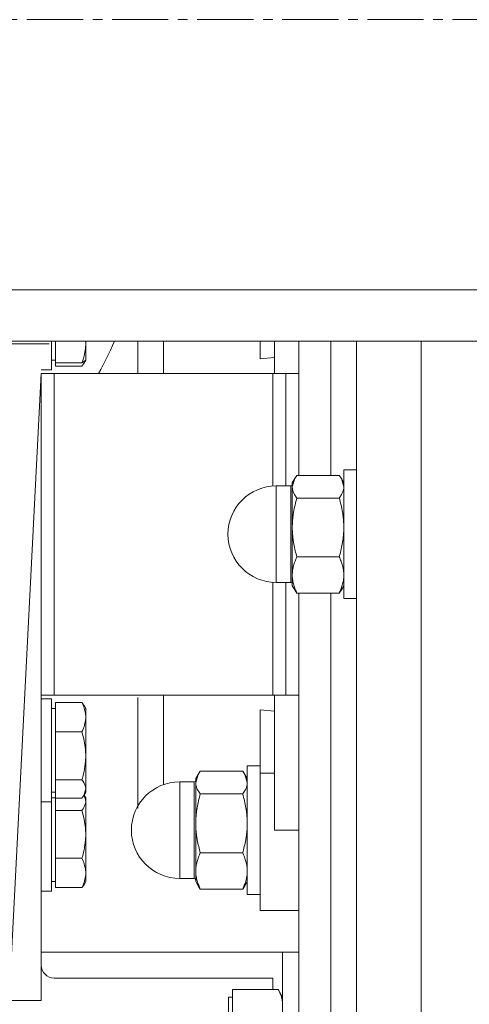
# Model space of a CAD drawing. Units: millimetres. Extents: x 0 to 30397, y -7 to 21000.
# Drawn here: x 3833 to 3903, y 11477 to 11630 of the extents above; entities that cross this region are included whole.
import ezdxf

# ---------------------------------------------------------------- set-up
doc = ezdxf.new("R2010")
doc.units = ezdxf.units.MM
doc.linetypes.add('K5LT_AXLED', pattern=[13.225, 8.725, -1.5, 1.5, -1.5])
doc.linetypes.add('K5LT_THIN', pattern=[0])
for name, color, linetype, true_color in [('OSI', 2, 'Continuous', 0xffff00), ('R', 1, 'Continuous', 0xff0000), ('WELDING', 7, 'Continuous', 0xffffff)]:
    doc.layers.add(name, color=color, linetype=linetype, true_color=true_color)

msp = doc.modelspace()

# ---------------------------------------------------------------- linework, layer by layer
at = {"layer": 'OSI', "color": 30, "linetype": 'K5LT_AXLED', "lineweight": 13, "true_color": 0xff8000}
msp.add_line((10931.34, 11630.21), (2683.34, 11630.21), dxfattribs=at)
at = {"layer": 'R', "color": 7, "linetype": 'K5LT_THIN', "lineweight": 13}
for p, q in [((2706.24, 11588.21), (5357.24, 11588.21)), ((2706.24, 11580.21), (5357.24, 11580.21)), ((3837.44, 11579.79), (3818.53, 11579.79)), ((3837.84, 11580.21), (3837.84, 11579.42)), ((3837.84, 11579.42), (3837.84, 11578.23)), ((3838.44, 11579.84), (3838.44, 11580.21)), ((3838.44, 11576.86), (3838.44, 11579.84)), ((3843.14, 11580.21), (3843.14, 11579.84)), ((3843.14, 11579.84), (3843.14, 11577.29)), ((3851.24, 11575.21), (3851.24, 11580.21)), ((3870.24, 11580.21), (3870.24, 11577.5)), ((3872.49, 11580.21), (3872.49, 11575.21)), ((3876.24, 11580.21), (3876.24, 11559.36)), ((3881.24, 11580.21), (3881.24, 11559.36)), ((3881.24, 11580.21), (3881.24, 11559.36)), ((3885.24, 11580.21), (3885.24, 11550.21)), ((3895.24, 11437.38), (3895.24, 11580.21)), ((3895.24, 11550.21), (3895.24, 11580.21)), ((3837.84, 11578.23), (3837.84, 11577.68)), ((3837.84, 11577.68), (3837.84, 11577.29)), ((3870.24, 11577.5), (3872.49, 11577.71)), ((3838.44, 11577.29), (3837.84, 11577.29)), ((3838.44, 11577.29), (3837.84, 11577.29)), ((3837.84, 11577.29), (3837.84, 11575.79)), ((3838.44, 11576.86), (3842.56, 11576.86)), ((3838.44, 11576.35), (3838.44, 11576.86)), ((3838.44, 11576.35), (3842.56, 11576.35)), ((3842.83, 11576.75), (3843.14, 11577.29)), ((3843.11, 11577.24), (3843.14, 11577.29)), ((3837.84, 11575.79), (3836.24, 11575.79)), ((3837.84, 11575.79), (3836.24, 11575.79)), ((3836.24, 11477.71), (3836.24, 11575.21)), ((3836.24, 11575.21), (3838.24, 11575.21)), ((3838.24, 11575.21), (3872.24, 11575.21)), ((3838.24, 11575.21), (3838.24, 11525.21)), ((3872.24, 11575.21), (3874.24, 11575.21)), ((3872.24, 11575.21), (3872.24, 11557.69)), ((3874.24, 11575.21), (3876.24, 11575.21)), ((3874.24, 11557.71), (3874.24, 11575.21)), ((3882.53, 11559.36), (3875.95, 11559.36)), ((3883.24, 11560.21), (3883.24, 11540.21)), ((3885.24, 11560.21), (3883.24, 11560.21)), ((3874.99, 11557.71), (3872.74, 11557.71)), ((3872.74, 11551.19), (3872.74, 11557.71)), ((3874.99, 11551.19), (3874.99, 11557.71)), ((3875.62, 11558.86), (3875.24, 11558.21)), ((3875.24, 11558.21), (3875.24, 11557.6)), ((3875.24, 11557.6), (3875.24, 11551.26)), ((3882.86, 11558.86), (3883.24, 11558.21)), ((3882.53, 11555.84), (3875.95, 11555.84)), ((3872.74, 11551.19), (3872.74, 11542.71)), ((3874.99, 11551.19), (3874.99, 11542.71)), ((3875.24, 11551.26), (3875.24, 11543.86)), ((3885.24, 11550.21), (3885.24, 11410.21)), ((3895.24, 11437.38), (3895.24, 11550.21)), ((3882.53, 11546.68), (3875.95, 11546.68)), ((3875.24, 11543.86), (3875.24, 11542.21)), ((3872.24, 11542.72), (3872.24, 11525.21)), ((3874.99, 11542.71), (3872.74, 11542.71)), ((3874.24, 11525.21), (3874.24, 11542.71)), ((3875.62, 11541.55), (3875.24, 11542.21)), ((3875.95, 11541.05), (3882.53, 11541.05)), ((3876.24, 11541.05), (3876.24, 11451.11)), ((3881.24, 11541.05), (3881.24, 11451.11)), ((3881.24, 11541.05), (3881.24, 11451.11)), ((3882.86, 11541.55), (3883.24, 11542.21)), ((3885.24, 11540.21), (3883.24, 11540.21)), ((3838.24, 11525.21), (3836.24, 11525.21)), ((3837.84, 11524.62), (3836.24, 11524.62)), ((3837.84, 11524.62), (3836.24, 11524.62)), ((3837.84, 11524.62), (3837.84, 11509.23)), ((3872.24, 11525.21), (3838.24, 11525.21)), ((3838.44, 11524.06), (3842.56, 11524.06)), ((3838.44, 11521.78), (3838.44, 11524.06)), ((3851.24, 11524.83), (3851.24, 11507.57)), ((3874.24, 11525.21), (3872.24, 11525.21)), ((3872.49, 11525.21), (3872.49, 11504.21)), ((3876.24, 11525.21), (3874.24, 11525.21)), ((3838.44, 11523.12), (3837.84, 11523.12)), ((3838.44, 11523.12), (3837.84, 11523.12)), ((3842.83, 11523.66), (3843.14, 11523.12)), ((3843.11, 11523.17), (3843.14, 11523.12)), ((3843.14, 11523.12), (3843.14, 11521.78)), ((3870.24, 11513.04), (3870.24, 11522.91)), ((3872.49, 11522.7), (3870.24, 11522.91)), ((3838.44, 11519.5), (3838.44, 11521.78)), ((3843.14, 11521.78), (3843.14, 11515.77)), ((3838.44, 11519.5), (3842.56, 11519.5)), ((3838.44, 11515.77), (3838.44, 11519.5)), ((3838.44, 11512.05), (3838.44, 11515.77)), ((3843.14, 11515.77), (3843.14, 11510.61)), ((3867.53, 11513.36), (3860.95, 11513.36)), ((3868.24, 11514.21), (3870.24, 11514.21)), ((3868.24, 11504.21), (3868.24, 11514.21)), ((3838.44, 11510.61), (3838.44, 11512.05)), ((3838.44, 11512.05), (3842.56, 11512.05)), ((3857.74, 11511.71), (3857.74, 11501.34)), ((3859.99, 11511.71), (3857.74, 11511.71)), ((3859.99, 11511.71), (3859.99, 11511.14)), ((3860.62, 11512.86), (3860.24, 11512.21)), ((3860.24, 11512.21), (3860.24, 11511.6)), ((3867.86, 11512.86), (3868.24, 11512.21)), ((3870.24, 11491.71), (3870.24, 11513.04)), ((3870.24, 11513.04), (3872.49, 11513.04)), ((3838.44, 11510.12), (3837.84, 11510.12)), ((3838.44, 11510.12), (3837.84, 11510.12)), ((3838.44, 11509.18), (3838.44, 11510.61)), ((3842.83, 11509.58), (3843.14, 11510.12)), ((3843.11, 11510.06), (3843.14, 11510.12)), ((3843.14, 11510.61), (3843.14, 11510.12)), ((3859.99, 11496.71), (3859.99, 11511.14)), ((3860.24, 11511.6), (3860.24, 11505.26)), ((3837.84, 11508.62), (3836.24, 11508.62)), ((3837.84, 11509.23), (3837.84, 11508.62)), ((3838.44, 11509.21), (3837.84, 11509.21)), ((3837.84, 11508.62), (3837.84, 11494.71)), ((3838.44, 11508.71), (3838.44, 11509.18)), ((3838.44, 11509.18), (3842.56, 11509.18)), ((3838.44, 11507.28), (3838.44, 11508.71)), ((3842.88, 11509.66), (3843.14, 11509.21)), ((3843.14, 11509.21), (3843.14, 11508.71)), ((3843.14, 11508.71), (3843.14, 11503.56)), ((3867.53, 11509.84), (3860.95, 11509.84)), ((3838.44, 11507.28), (3842.56, 11507.28)), ((3838.44, 11503.56), (3838.44, 11507.28)), ((3860.24, 11505.26), (3860.24, 11497.86)), ((3868.24, 11494.21), (3868.24, 11504.21)), ((3876.24, 11504.21), (3872.49, 11504.21)), ((3838.44, 11499.84), (3838.44, 11503.56)), ((3843.14, 11503.56), (3843.14, 11497.55)), ((3857.74, 11496.71), (3857.74, 11501.34)), ((3838.44, 11499.84), (3842.56, 11499.84)), ((3838.44, 11497.55), (3838.44, 11499.84)), ((3867.53, 11500.68), (3860.95, 11500.68)), ((3838.44, 11495.26), (3838.44, 11497.55)), ((3843.14, 11497.55), (3843.14, 11496.21)), ((3859.99, 11496.71), (3857.74, 11496.71)), ((3860.24, 11497.86), (3860.24, 11496.21)), ((3838.44, 11496.21), (3837.84, 11496.21)), ((3838.44, 11495.26), (3842.56, 11495.26)), ((3842.83, 11495.67), (3843.14, 11496.21)), ((3860.62, 11495.55), (3860.24, 11496.21)), ((3867.53, 11495.05), (3860.95, 11495.05)), ((3867.86, 11495.55), (3868.24, 11496.21)), ((3837.84, 11494.71), (3836.24, 11494.71)), ((3868.24, 11494.21), (3870.24, 11494.21)), ((3872.49, 11491.71), (3870.24, 11491.71)), ((3872.49, 11491.71), (3876.24, 11491.71)), ((3836.24, 11485.21), (3876.24, 11485.21)), ((3876.24, 11485.21), (3873.74, 11485.21)), ((3873.74, 11485.21), (3873.74, 11455.21)), ((3872.24, 11481.21), (3838.24, 11481.21)), ((3872.24, 11479.44), (3872.24, 11481.21)), ((3865.94, 11478.21), (3865.34, 11478.21)), ((3865.34, 11478.21), (3865.34, 11470.19)), ((3865.94, 11479.44), (3873.03, 11479.44)), ((3865.94, 11477.12), (3865.94, 11479.44)), ((3873.03, 11479.43), (3873.74, 11478.21)), ((3836.24, 11477.71), (3831.24, 11477.71)), ((3865.94, 11474.81), (3865.94, 11477.12))]:
    msp.add_line(p, q, dxfattribs=at)
for centre, radius, start, end in [((3774.74, 11613.21), 80, 331.6406, 335.638), ((3872.74, 11550.21), 7.5, 90, 180), ((3874.99, 11557.96), 0.25, 270, 0), ((3872.74, 11550.21), 7.5, 180, 270), ((3874.99, 11542.46), 0.25, 0, 90), ((3857.74, 11504.21), 7.5, 90, 180), ((3859.99, 11511.96), 0.25, 270, 0), ((3857.74, 11504.21), 7.5, 180, 270), ((3859.99, 11496.46), 0.25, 0, 90), ((3838.24, 11483.21), 2, 180, 270)]:
    msp.add_arc(centre, radius, start, end, dxfattribs=at)
at = {"layer": 'WELDING', "color": 7, "linetype": 'K5LT_THIN', "lineweight": 13}
for p, q in [((3843.13, 11580.2), (3843.14, 11579.84)), ((3842.56, 11576.86), (3843.11, 11577.24)), ((3842.83, 11576.76), (3842.56, 11576.35)), ((3843.01, 11577.12), (3842.83, 11576.76)), ((3831.24, 11477.71), (3836.24, 11575.21)), ((3875.95, 11559.36), (3875.62, 11558.86)), ((3882.53, 11559.36), (3882.86, 11558.86)), ((3875.62, 11558.86), (3875.24, 11557.6)), ((3882.86, 11558.86), (3883.24, 11557.6)), ((3875.95, 11541.05), (3875.62, 11541.55)), ((3882.53, 11541.05), (3882.86, 11541.55)), ((3842.83, 11523.65), (3842.56, 11524.06)), ((3855.22, 11518.79), (3855.22, 11525.21)), ((3843.11, 11523.17), (3843.11, 11523.17)), ((3855.23, 11511.27), (3855.22, 11518.79)), ((3860.95, 11513.36), (3860.62, 11512.86)), ((3867.53, 11513.36), (3867.86, 11512.86)), ((3860.62, 11512.86), (3860.24, 11511.6)), ((3867.86, 11512.86), (3868.24, 11511.6)), ((3843.14, 11510.61), (3842.83, 11509.58)), ((3842.83, 11509.58), (3842.56, 11509.18)), ((3842.88, 11509.66), (3843.14, 11508.71)), ((3842.56, 11495.26), (3842.83, 11495.67)), ((3860.95, 11495.05), (3860.62, 11495.55)), ((3867.53, 11495.05), (3867.86, 11495.55)), ((3873.03, 11479.43), (3873.03, 11479.44))]:
    msp.add_line(p, q, dxfattribs=at)
msp.add_arc((19043.25, 11582.52), 15188.03, 180.008731, 180.027592, dxfattribs=at)
for points, knots in [([(3843.14, 11579.84), (3843.14, 11579.64), (3843.13, 11579.32), (3843.07, 11578.81), (3842.97, 11578.24), (3842.8, 11577.57), (3842.64, 11577.09), (3842.56, 11576.86)], [0, 0, 0, 0, 1.542462, 2.570231, 4.09527, 6.081962, 8, 8, 8, 8]), ([(3875.24, 11557.6), (3875.24, 11557.51), (3875.25, 11557.34), (3875.3, 11557.09), (3875.37, 11556.85), (3875.51, 11556.52), (3875.7, 11556.19), (3875.89, 11555.93), (3875.95, 11555.84)], [0, 0, 0, 0, 1.288036, 2.550123, 3.773503, 4.936109, 7.581167, 9, 9, 9, 9]), ([(3883.24, 11557.6), (3883.24, 11557.51), (3883.23, 11557.34), (3883.18, 11557.09), (3883.11, 11556.85), (3882.97, 11556.52), (3882.78, 11556.19), (3882.59, 11555.93), (3882.53, 11555.84)], [0, 0, 0, 0, 1.288036, 2.550123, 3.773504, 4.93611, 7.581167, 9, 9, 9, 9]), ([(3875.95, 11555.84), (3875.85, 11555.47), (3875.65, 11554.74), (3875.46, 11553.81), (3875.35, 11553.04), (3875.29, 11552.45), (3875.25, 11551.85), (3875.24, 11551.46), (3875.24, 11551.26)], [0, 0, 0, 0, 2.166874, 4.405132, 5.545763, 6.696667, 7.84678, 9, 9, 9, 9]), ([(3882.53, 11555.84), (3882.63, 11555.47), (3882.83, 11554.74), (3883.02, 11553.81), (3883.13, 11553.04), (3883.19, 11552.45), (3883.23, 11551.85), (3883.24, 11551.46), (3883.24, 11551.26)], [0, 0, 0, 0, 2.165977, 4.403876, 5.544585, 6.695767, 7.846266, 9, 9, 9, 9]), ([(3875.24, 11551.26), (3875.24, 11551.03), (3875.25, 11550.59), (3875.3, 11549.94), (3875.37, 11549.32), (3875.49, 11548.55), (3875.68, 11547.67), (3875.86, 11547), (3875.95, 11546.68)], [0, 0, 0, 0, 1.290161, 2.553916, 3.778458, 4.941395, 7.083028, 9, 9, 9, 9]), ([(3883.24, 11551.26), (3883.24, 11551.03), (3883.23, 11550.59), (3883.18, 11549.94), (3883.11, 11549.32), (3882.99, 11548.55), (3882.8, 11547.67), (3882.62, 11547), (3882.53, 11546.68)], [0, 0, 0, 0, 1.288036, 2.550123, 3.773504, 4.93611, 7.079261, 9, 9, 9, 9]), ([(3875.95, 11546.68), (3875.85, 11546.46), (3875.65, 11546), (3875.46, 11545.43), (3875.35, 11544.96), (3875.29, 11544.6), (3875.25, 11544.23), (3875.24, 11543.99), (3875.24, 11543.86)], [0, 0, 0, 0, 2.166893, 4.405159, 5.545789, 6.696687, 7.846791, 9, 9, 9, 9]), ([(3882.53, 11546.68), (3882.63, 11546.46), (3882.83, 11546), (3883.02, 11545.43), (3883.13, 11544.96), (3883.19, 11544.6), (3883.23, 11544.23), (3883.24, 11543.99), (3883.24, 11543.86)], [0, 0, 0, 0, 2.165977, 4.403876, 5.544585, 6.695767, 7.846266, 9, 9, 9, 9]), ([(3875.24, 11543.86), (3875.24, 11543.72), (3875.25, 11543.45), (3875.3, 11543.05), (3875.37, 11542.67), (3875.49, 11542.2), (3875.68, 11541.66), (3875.86, 11541.24), (3875.95, 11541.05)], [0, 0, 0, 0, 1.290163, 2.55392, 3.778463, 4.9414, 7.083032, 9, 9, 9, 9]), ([(3883.24, 11543.86), (3883.24, 11543.73), (3883.23, 11543.45), (3883.18, 11543.06), (3883.11, 11542.67), (3882.99, 11542.2), (3882.8, 11541.66), (3882.62, 11541.24), (3882.53, 11541.05)], [0, 0, 0, 0, 1.288036, 2.550123, 3.773504, 4.93611, 7.079261, 9, 9, 9, 9]), ([(3842.56, 11524.06), (3842.7, 11523.76), (3842.88, 11523.32), (3843.03, 11522.75), (3843.11, 11522.35), (3843.14, 11522.03), (3843.14, 11521.84), (3843.14, 11521.78)], [0, 0, 0, 0, 3.236469, 4.681557, 6.011233, 7.334533, 8, 8, 8, 8]), ([(3843.14, 11521.78), (3843.14, 11521.63), (3843.13, 11521.38), (3843.07, 11520.99), (3842.97, 11520.55), (3842.8, 11520.04), (3842.64, 11519.67), (3842.56, 11519.5)], [0, 0, 0, 0, 1.542462, 2.570231, 4.09527, 6.081962, 8, 8, 8, 8]), ([(3842.56, 11519.5), (3842.7, 11519.01), (3842.88, 11518.29), (3843.03, 11517.36), (3843.11, 11516.71), (3843.14, 11516.19), (3843.14, 11515.88), (3843.14, 11515.77)], [0, 0, 0, 0, 3.236469, 4.681557, 6.011233, 7.334533, 8, 8, 8, 8]), ([(3843.14, 11515.77), (3843.14, 11515.53), (3843.13, 11515.13), (3843.07, 11514.48), (3842.97, 11513.78), (3842.8, 11512.94), (3842.64, 11512.35), (3842.56, 11512.05)], [0, 0, 0, 0, 1.540431, 2.567236, 4.091752, 6.079444, 8, 8, 8, 8]), ([(3842.56, 11512.05), (3842.7, 11511.86), (3842.88, 11511.59), (3843.03, 11511.23), (3843.11, 11510.98), (3843.14, 11510.78), (3843.14, 11510.66), (3843.14, 11510.61)], [0, 0, 0, 0, 3.236467, 4.681555, 6.011231, 7.334533, 8, 8, 8, 8]), ([(3860.24, 11511.6), (3860.24, 11511.51), (3860.25, 11511.34), (3860.3, 11511.09), (3860.37, 11510.85), (3860.51, 11510.52), (3860.7, 11510.19), (3860.89, 11509.93), (3860.95, 11509.84)], [0, 0, 0, 0, 1.288036, 2.550123, 3.773504, 4.93611, 7.581167, 9, 9, 9, 9]), ([(3868.24, 11511.6), (3868.24, 11511.51), (3868.23, 11511.34), (3868.18, 11511.09), (3868.11, 11510.85), (3867.97, 11510.52), (3867.78, 11510.19), (3867.59, 11509.93), (3867.53, 11509.84)], [0, 0, 0, 0, 1.288036, 2.550123, 3.773504, 4.93611, 7.581167, 9, 9, 9, 9]), ([(3843.14, 11508.71), (3843.14, 11508.62), (3843.13, 11508.46), (3843.07, 11508.21), (3842.96, 11507.91), (3842.79, 11507.59), (3842.62, 11507.36), (3842.56, 11507.28)], [0, 0, 0, 0, 1.542462, 2.570231, 4.09527, 6.570744, 8, 8, 8, 8]), ([(3860.95, 11509.84), (3860.85, 11509.47), (3860.65, 11508.74), (3860.46, 11507.81), (3860.35, 11507.04), (3860.29, 11506.45), (3860.25, 11505.85), (3860.24, 11505.46), (3860.24, 11505.26)], [0, 0, 0, 0, 2.166893, 4.405159, 5.545789, 6.696687, 7.846791, 9, 9, 9, 9]), ([(3867.53, 11509.84), (3867.63, 11509.47), (3867.83, 11508.74), (3868.02, 11507.81), (3868.13, 11507.04), (3868.19, 11506.45), (3868.23, 11505.85), (3868.24, 11505.46), (3868.24, 11505.26)], [0, 0, 0, 0, 2.165977, 4.403876, 5.544585, 6.695767, 7.846266, 9, 9, 9, 9]), ([(3842.56, 11507.28), (3842.7, 11506.79), (3842.88, 11506.07), (3843.03, 11505.14), (3843.11, 11504.5), (3843.14, 11503.98), (3843.14, 11503.66), (3843.14, 11503.56)], [0, 0, 0, 0, 3.236469, 4.681557, 6.011233, 7.334533, 8, 8, 8, 8]), ([(3860.24, 11505.26), (3860.24, 11505.03), (3860.25, 11504.59), (3860.3, 11503.94), (3860.37, 11503.32), (3860.49, 11502.55), (3860.68, 11501.67), (3860.86, 11501), (3860.95, 11500.68)], [0, 0, 0, 0, 1.288036, 2.550123, 3.773503, 4.936109, 7.07926, 9, 9, 9, 9]), ([(3868.24, 11505.26), (3868.24, 11505.03), (3868.23, 11504.59), (3868.18, 11503.94), (3868.11, 11503.32), (3867.99, 11502.55), (3867.8, 11501.67), (3867.62, 11501), (3867.53, 11500.68)], [0, 0, 0, 0, 1.288036, 2.550123, 3.773504, 4.93611, 7.079261, 9, 9, 9, 9]), ([(3843.14, 11503.56), (3843.14, 11503.31), (3843.13, 11502.91), (3843.07, 11502.27), (3842.97, 11501.56), (3842.8, 11500.73), (3842.64, 11500.13), (3842.56, 11499.84)], [0, 0, 0, 0, 1.542462, 2.570231, 4.09527, 6.081962, 8, 8, 8, 8]), ([(3842.56, 11499.84), (3842.7, 11499.54), (3842.88, 11499.1), (3843.03, 11498.52), (3843.11, 11498.13), (3843.14, 11497.81), (3843.14, 11497.62), (3843.14, 11497.55)], [0, 0, 0, 0, 3.236469, 4.681557, 6.011233, 7.334533, 8, 8, 8, 8]), ([(3860.95, 11500.68), (3860.85, 11500.46), (3860.65, 11500), (3860.46, 11499.43), (3860.35, 11498.96), (3860.29, 11498.6), (3860.25, 11498.23), (3860.24, 11497.99), (3860.24, 11497.86)], [0, 0, 0, 0, 2.166893, 4.405159, 5.545789, 6.696687, 7.846791, 9, 9, 9, 9]), ([(3867.53, 11500.68), (3867.63, 11500.46), (3867.83, 11500), (3868.02, 11499.43), (3868.13, 11498.96), (3868.19, 11498.6), (3868.23, 11498.23), (3868.24, 11497.99), (3868.24, 11497.86)], [0, 0, 0, 0, 2.165977, 4.403876, 5.544585, 6.695767, 7.846266, 9, 9, 9, 9]), ([(3843.14, 11497.55), (3843.14, 11497.4), (3843.13, 11497.15), (3843.07, 11496.76), (3842.97, 11496.32), (3842.8, 11495.81), (3842.64, 11495.44), (3842.56, 11495.26)], [0, 0, 0, 0, 1.540431, 2.567236, 4.091752, 6.079444, 8, 8, 8, 8]), ([(3860.24, 11497.86), (3860.24, 11497.73), (3860.25, 11497.45), (3860.3, 11497.06), (3860.37, 11496.67), (3860.49, 11496.2), (3860.68, 11495.66), (3860.86, 11495.24), (3860.95, 11495.05)], [0, 0, 0, 0, 1.288036, 2.550123, 3.773503, 4.936109, 7.07926, 9, 9, 9, 9]), ([(3868.24, 11497.86), (3868.24, 11497.73), (3868.23, 11497.45), (3868.18, 11497.06), (3868.11, 11496.67), (3867.99, 11496.2), (3867.8, 11495.66), (3867.62, 11495.24), (3867.53, 11495.05)], [0, 0, 0, 0, 1.288036, 2.550123, 3.773504, 4.93611, 7.079261, 9, 9, 9, 9]), ([(3873.03, 11479.44), (3873.16, 11479.21), (3873.35, 11478.84), (3873.53, 11478.37), (3873.63, 11478.03), (3873.69, 11477.73), (3873.73, 11477.43), (3873.74, 11477.23), (3873.74, 11477.12)], [0, 0, 0, 0, 2.717766, 4.403876, 5.544585, 6.695767, 7.846266, 9, 9, 9, 9])]:
    msp.add_open_spline(points, degree=3, knots=knots, dxfattribs=at)

doc.saveas('drawing.dxf')
